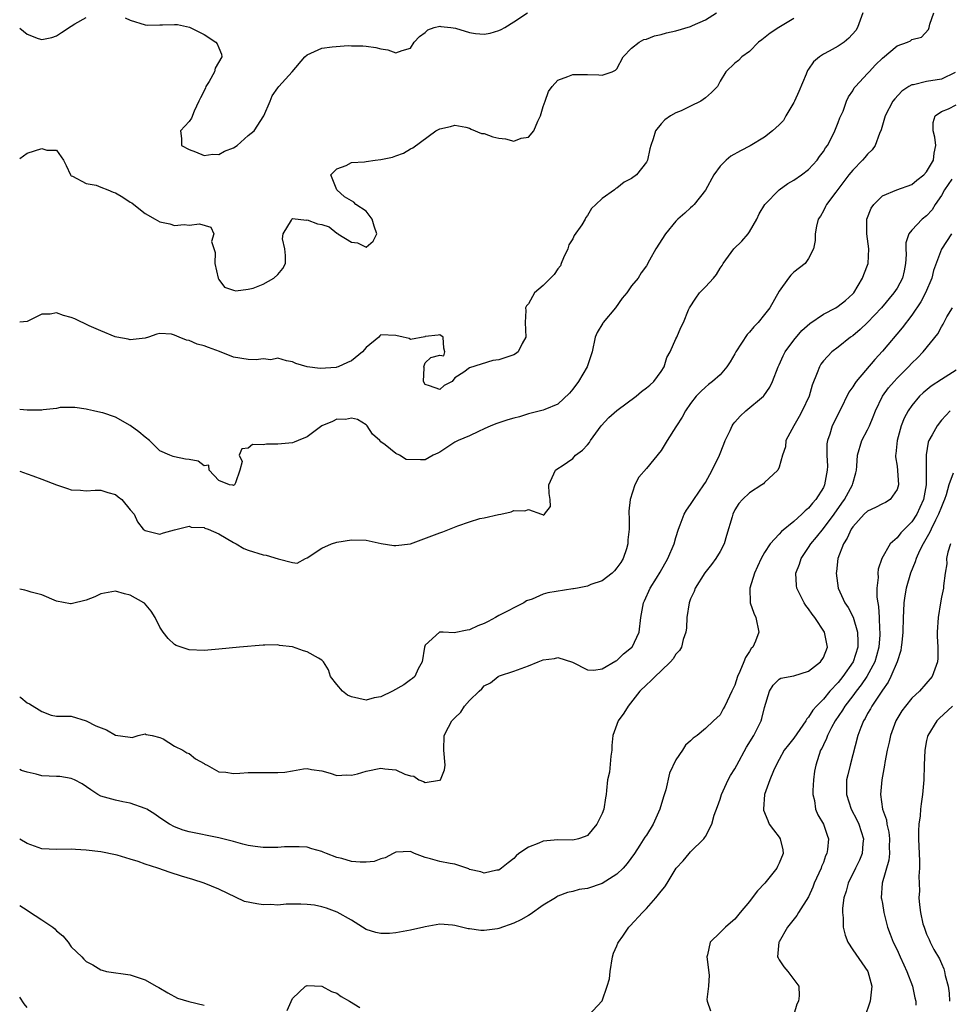
# Model space of a CAD drawing. Units: inches. Extents: x 2622000 to 2625000, y 1509000 to 1512000.
# Drawn here: x 2622000 to 2622126, y 1509767 to 1509900 of the extents above; entities that cross this region are included whole.
import ezdxf

# ---------------------------------------------------------------- set-up
doc = ezdxf.new("R2010")
doc.units = ezdxf.units.IN
doc.header["$MEASUREMENT"] = 0
doc.layers.add('LD26221509_2ft', color=103, linetype='Continuous')

msp = doc.modelspace()

# ---------------------------------------------------------------- linework, layer by layer
at = {"layer": 'LD26221509_2ft'}
for points, elevation in [([(2622000, 1509881.25), (2622001, 1509881.95), (2622003, 1509882.58), (2622003.66, 1509882.34), (2622005, 1509882.36), (2622005.93, 1509881), (2622006.3, 1509880.3), (2622006.87, 1509879), (2622006.92, 1509878.92), (2622007, 1509878.88), (2622007.17, 1509878.83), (2622009, 1509877.84), (2622010.38, 1509877.62), (2622011, 1509877.36), (2622011.97, 1509877), (2622012.68, 1509876.68), (2622013, 1509876.57), (2622013.97, 1509875.97), (2622015, 1509875.3), (2622015.2, 1509875.2), (2622015.49, 1509875), (2622017, 1509873.76), (2622018.38, 1509873), (2622019, 1509872.64), (2622020.38, 1509872.38), (2622021, 1509872.16), (2622022.3, 1509872.3), (2622023, 1509872.21), (2622024.38, 1509872.38), (2622025.92, 1509871.92), (2622026.31, 1509871), (2622026.01, 1509869.99), (2622026.51, 1509868.51), (2622026.47, 1509867), (2622026.93, 1509865), (2622027, 1509864.84), (2622027.8, 1509863.8), (2622029, 1509863.37), (2622029.31, 1509863.31), (2622031, 1509863.51), (2622031.67, 1509863.67), (2622033, 1509864.18), (2622034.48, 1509865), (2622035, 1509865.52), (2622035.69, 1509866.31), (2622036.05, 1509867), (2622036.06, 1509868.06), (2622035.98, 1509869), (2622035.65, 1509870.35), (2622035.75, 1509871), (2622036.85, 1509872.85), (2622036.89, 1509873), (2622036.94, 1509873.06), (2622037, 1509873.11), (2622038.88, 1509872.88), (2622039, 1509872.93), (2622040.37, 1509872.37), (2622041, 1509872.27), (2622041.97, 1509871.97), (2622043, 1509871.13), (2622043.11, 1509871.11), (2622043.14, 1509871), (2622045, 1509869.9), (2622045.82, 1509869.82), (2622047, 1509869.2), (2622047.96, 1509870.04), (2622048.45, 1509871), (2622048.06, 1509872.06), (2622047.81, 1509873), (2622047, 1509874.09), (2622045.57, 1509875), (2622045.3, 1509875.3), (2622045, 1509875.5), (2622044.05, 1509876.05), (2622043.02, 1509877), (2622042.19, 1509879), (2622043, 1509879.83), (2622044.29, 1509880.29), (2622045, 1509880.68), (2622046.76, 1509880.76), (2622047, 1509880.82), (2622048.22, 1509881), (2622049, 1509881.08), (2622050.58, 1509881.42), (2622051, 1509881.61), (2622052.04, 1509881.96), (2622053, 1509882.54), (2622053.3, 1509882.7), (2622056.43, 1509885), (2622056.82, 1509885.18), (2622057, 1509885.27), (2622058.42, 1509885.58), (2622059, 1509885.75), (2622060.51, 1509885.49), (2622061, 1509885.36), (2622061.23, 1509885.23), (2622062.64, 1509884.64), (2622063, 1509884.6), (2622064.18, 1509884.18), (2622065, 1509883.98), (2622065.9, 1509883.9), (2622067, 1509883.59), (2622068, 1509884), (2622069, 1509884.11), (2622069.72, 1509885), (2622070.29, 1509886.29), (2622070.65, 1509887), (2622071, 1509888.26), (2622071.27, 1509889), (2622071.7, 1509890.3), (2622072.22, 1509891), (2622073, 1509891.85), (2622074.33, 1509892.33), (2622075, 1509892.62), (2622077, 1509892.6), (2622078.56, 1509892.56), (2622079, 1509892.51), (2622080.36, 1509893), (2622080.8, 1509893.2), (2622081, 1509893.41), (2622081.86, 1509895), (2622083, 1509896.2), (2622084, 1509897), (2622084.64, 1509897.36), (2622085, 1509897.41), (2622086.12, 1509897.88), (2622087, 1509898.04), (2622087.73, 1509898.27), (2622089, 1509898.55), (2622091, 1509899.13), (2622091.25, 1509899.25), (2622093, 1509900.01), (2622094.5, 1509901)], 9390), ([(2622114.36, 1509901), (2622113.99, 1509899.99), (2622113.62, 1509899), (2622113.4, 1509898.6), (2622112.46, 1509897.54), (2622111.83, 1509897), (2622111, 1509896.46), (2622109.77, 1509895.77), (2622109, 1509895.36), (2622108.46, 1509895), (2622107.68, 1509894.32), (2622107, 1509893.35), (2622106.84, 1509893.16), (2622106.65, 1509892.65), (2622105.68, 1509890.32), (2622105.09, 1509889), (2622105, 1509888.82), (2622103.89, 1509887), (2622103.61, 1509886.39), (2622103, 1509885.79), (2622102.11, 1509885), (2622101, 1509884.12), (2622099.06, 1509882.94), (2622097.74, 1509882.26), (2622096.44, 1509881.56), (2622095.82, 1509881), (2622095, 1509880.17), (2622094.14, 1509879), (2622093, 1509876.96), (2622091.48, 1509875), (2622091.25, 1509874.75), (2622091, 1509874.55), (2622090.2, 1509873.8), (2622089.26, 1509873), (2622089, 1509872.72), (2622087.61, 1509871), (2622086.28, 1509869), (2622085.44, 1509867.44), (2622085, 1509866.68), (2622084.28, 1509865.72), (2622083.86, 1509865), (2622083, 1509863.99), (2622082.34, 1509863), (2622081.71, 1509862.29), (2622080.79, 1509861), (2622079.15, 1509859), (2622079.11, 1509858.89), (2622078.34, 1509857.66), (2622078.05, 1509857), (2622077.63, 1509855), (2622076.98, 1509853), (2622075.77, 1509851), (2622075, 1509849.96), (2622074.58, 1509849.42), (2622073, 1509847.92), (2622071.22, 1509847.22), (2622071, 1509847.11), (2622069, 1509846.6), (2622067.79, 1509846.21), (2622067, 1509846.01), (2622066.22, 1509845.78), (2622064.7, 1509845.3), (2622063.91, 1509845), (2622063, 1509844.56), (2622062.24, 1509844.24), (2622061, 1509843.64), (2622059.47, 1509843), (2622059, 1509842.76), (2622057.95, 1509842.05), (2622057, 1509841.44), (2622056.71, 1509841.29), (2622056.07, 1509841), (2622055, 1509840.39), (2622054.37, 1509840.37), (2622052.41, 1509840.41), (2622051.5, 1509841), (2622051, 1509841.22), (2622049.58, 1509842.42), (2622049, 1509842.81), (2622048.86, 1509843), (2622047.85, 1509843.85), (2622047.12, 1509845), (2622047, 1509845.12), (2622045.83, 1509845.83), (2622045, 1509846.01), (2622044.17, 1509845.84), (2622043, 1509845.88), (2622042.42, 1509845.58), (2622041, 1509844.98), (2622039, 1509843.49), (2622037.79, 1509843), (2622037.24, 1509842.76), (2622037, 1509842.7), (2622035, 1509842.5), (2622033.48, 1509842.52), (2622033, 1509842.39), (2622031.56, 1509842.44), (2622031, 1509841.97), (2622030.14, 1509841.86), (2622029.79, 1509841), (2622030.16, 1509840.16), (2622029.86, 1509839), (2622029.25, 1509837.25), (2622029.15, 1509837), (2622029, 1509836.9), (2622028.93, 1509836.93), (2622028.44, 1509837), (2622027, 1509837.57), (2622025.72, 1509839), (2622025.64, 1509839.64), (2622025, 1509839.58), (2622024.22, 1509840.22), (2622023, 1509840.41), (2622022.48, 1509840.48), (2622021, 1509840.8), (2622020.81, 1509840.81), (2622020.36, 1509841), (2622019, 1509841.62), (2622017.59, 1509843), (2622017, 1509843.47), (2622016.18, 1509844.19), (2622015, 1509845.02), (2622013, 1509846.15), (2622011.26, 1509846.74), (2622011, 1509846.81), (2622010.02, 1509847), (2622009.19, 1509847.19), (2622009, 1509847.25), (2622007.48, 1509847.48), (2622005.47, 1509847.47), (2622005, 1509847.33), (2622003.17, 1509847.17), (2622003, 1509847.12), (2622001, 1509847.09), (2622000, 1509847.18)], 9386), ([(2622000, 1509838.83), (2622001, 1509838.5), (2622001.77, 1509838.23), (2622003, 1509837.74), (2622004.98, 1509836.98), (2622006.47, 1509836.47), (2622007, 1509836.33), (2622008.25, 1509836.25), (2622009, 1509836.16), (2622010.25, 1509836.25), (2622011, 1509836.26), (2622011.95, 1509835.95), (2622013, 1509835.69), (2622013.35, 1509835.35), (2622013.87, 1509835), (2622015, 1509833.62), (2622015.54, 1509833), (2622015.98, 1509831.98), (2622016.76, 1509831), (2622017, 1509830.78), (2622019, 1509830.3), (2622019.5, 1509830.5), (2622021, 1509830.88), (2622021.34, 1509831), (2622023, 1509831.37), (2622023.27, 1509831.27), (2622025, 1509831.21), (2622025.13, 1509831.13), (2622025.55, 1509831), (2622027, 1509830.33), (2622029, 1509829.16), (2622029.34, 1509829), (2622030.38, 1509828.38), (2622031, 1509828.12), (2622033, 1509827.51), (2622033.44, 1509827.44), (2622035.04, 1509826.96), (2622037, 1509826.47), (2622037.65, 1509826.35), (2622038.76, 1509827), (2622039, 1509827.07), (2622041, 1509828.39), (2622042.31, 1509829), (2622043, 1509829.2), (2622045, 1509829.51), (2622047, 1509829.47), (2622049.04, 1509829.04), (2622050.76, 1509828.76), (2622051, 1509828.75), (2622053, 1509829), (2622057, 1509830.49), (2622057.4, 1509830.6), (2622059.41, 1509831.41), (2622061, 1509831.97), (2622062.41, 1509832.41), (2622063, 1509832.5), (2622064.95, 1509832.95), (2622065.24, 1509833), (2622066.68, 1509833.32), (2622067, 1509833.49), (2622068.53, 1509833.47), (2622069, 1509833.64), (2622070.75, 1509833), (2622070.95, 1509832.95), (2622071, 1509832.89), (2622071.18, 1509833), (2622071.97, 1509834.03), (2622071.93, 1509835), (2622071.81, 1509835.81), (2622071.78, 1509837), (2622072.66, 1509839), (2622073, 1509839.19), (2622073.57, 1509839.57), (2622075, 1509840.57), (2622075.4, 1509841), (2622076.32, 1509841.68), (2622077, 1509842.4), (2622077.27, 1509842.73), (2622077.42, 1509843), (2622078.88, 1509845), (2622079.89, 1509846.11), (2622081, 1509847.06), (2622083.62, 1509849), (2622084.35, 1509849.65), (2622085, 1509850.12), (2622085.48, 1509850.52), (2622085.99, 1509851), (2622087, 1509852.37), (2622087.42, 1509853), (2622087.76, 1509854.24), (2622088.23, 1509855), (2622089, 1509856.78), (2622089.11, 1509857), (2622089.68, 1509858.32), (2622090.01, 1509859), (2622090.72, 1509860.72), (2622090.85, 1509861), (2622091.71, 1509862.29), (2622092.21, 1509863), (2622093, 1509863.83), (2622094.08, 1509865), (2622094.49, 1509865.51), (2622095, 1509866.35), (2622095.27, 1509866.73), (2622095.41, 1509867), (2622096.86, 1509869), (2622097.96, 1509870.04), (2622098.79, 1509871), (2622099, 1509871.27), (2622099.99, 1509873), (2622100.28, 1509873.72), (2622101.05, 1509875), (2622103, 1509877), (2622104.17, 1509877.83), (2622105, 1509878.28), (2622106.03, 1509879), (2622107, 1509879.76), (2622108.15, 1509881), (2622108.48, 1509881.52), (2622109, 1509882.19), (2622109.31, 1509882.69), (2622109.55, 1509883), (2622110.2, 1509884.2), (2622110.56, 1509885), (2622111, 1509886.09), (2622111.24, 1509886.76), (2622111.67, 1509887.67), (2622112.16, 1509889), (2622112.42, 1509889.58), (2622113, 1509890.39), (2622113.19, 1509890.81), (2622113.36, 1509891), (2622115, 1509892.77), (2622115.19, 1509893), (2622116.07, 1509893.93), (2622117, 1509894.82), (2622119, 1509896.51), (2622120.41, 1509897), (2622120.8, 1509897.2), (2622121, 1509897.35), (2622122.3, 1509897.7), (2622123.26, 1509898.74), (2622123.36, 1509899), (2622123.46, 1509899.46), (2622124, 1509901)], 9384), ([(2622000, 1509898.9), (2622001, 1509898.1), (2622002.52, 1509897.48), (2622003, 1509897.35), (2622004.38, 1509897.62), (2622005, 1509897.88), (2622005.69, 1509898.31), (2622007, 1509899.19), (2622007.48, 1509899.48), (2622009, 1509900.33)], 9392), ([(2622105, 1509900.21), (2622102.94, 1509899), (2622101.78, 1509898.22), (2622100.66, 1509897.34), (2622100.21, 1509897), (2622099, 1509895.76), (2622097.92, 1509895), (2622097.49, 1509894.51), (2622097, 1509894.15), (2622095.79, 1509893), (2622095, 1509891.72), (2622094.63, 1509891), (2622093.82, 1509890.18), (2622093, 1509889.45), (2622092.38, 1509889), (2622091, 1509888.32), (2622089.71, 1509887.71), (2622089, 1509887.44), (2622088.27, 1509887), (2622087.52, 1509886.48), (2622087, 1509885.92), (2622086.23, 1509885), (2622085.92, 1509883.92), (2622085.59, 1509883), (2622085.46, 1509882.54), (2622085.17, 1509881), (2622085, 1509880.75), (2622083.66, 1509879), (2622083, 1509878.51), (2622081.99, 1509878.01), (2622081, 1509877.2), (2622080.84, 1509877.16), (2622080.66, 1509877), (2622079, 1509875.83), (2622078.15, 1509875), (2622077.55, 1509874.45), (2622077, 1509873.52), (2622076.77, 1509873.23), (2622076.68, 1509873), (2622076.22, 1509872.22), (2622075.22, 1509870.78), (2622075, 1509870.36), (2622074.49, 1509869.51), (2622074.33, 1509869), (2622073.75, 1509867.75), (2622073.44, 1509867), (2622073.34, 1509866.66), (2622073, 1509866.29), (2622072.48, 1509865.51), (2622071, 1509864.02), (2622069.82, 1509863), (2622069, 1509861.55), (2622068.74, 1509861.26), (2622068.6, 1509861), (2622068.64, 1509860.64), (2622068.54, 1509859), (2622068.66, 1509857), (2622068.15, 1509856.15), (2622067.6, 1509855), (2622067.26, 1509854.74), (2622067, 1509854.62), (2622065.81, 1509854.19), (2622065, 1509853.95), (2622064.16, 1509853.84), (2622061, 1509852.87), (2622060.25, 1509852.25), (2622059, 1509851.5), (2622058.66, 1509851), (2622057.56, 1509850.44), (2622057, 1509849.91), (2622055.59, 1509850.41), (2622055, 1509850.57), (2622054.77, 1509851), (2622054.87, 1509852.87), (2622054.83, 1509853), (2622055, 1509853.52), (2622055.77, 1509854.23), (2622057, 1509854.58), (2622057.53, 1509854.46), (2622057.64, 1509855), (2622057.53, 1509855.53), (2622057.44, 1509857), (2622057, 1509857.34), (2622056.74, 1509857.26), (2622055, 1509857.08), (2622054.94, 1509857.06), (2622053, 1509856.68), (2622052.83, 1509856.83), (2622051.99, 1509857), (2622051, 1509857.24), (2622049, 1509857.32), (2622048.83, 1509857.17), (2622048.7, 1509857), (2622047, 1509855.62), (2622046.51, 1509855), (2622045, 1509853.79), (2622044.44, 1509853.56), (2622043.19, 1509853), (2622043, 1509852.93), (2622042.91, 1509852.91), (2622040.77, 1509852.77), (2622039, 1509853), (2622037.44, 1509853.44), (2622037, 1509853.67), (2622036.2, 1509853.8), (2622035, 1509854.16), (2622034.05, 1509853.95), (2622033, 1509854.07), (2622032.06, 1509853.94), (2622031, 1509853.99), (2622029, 1509854.32), (2622027.08, 1509855.08), (2622025.59, 1509855.59), (2622025, 1509855.85), (2622024.06, 1509856.06), (2622023, 1509856.57), (2622022.61, 1509856.61), (2622021.63, 1509857), (2622021, 1509857.29), (2622020.58, 1509857.42), (2622019, 1509857.51), (2622018.59, 1509857.41), (2622017.48, 1509857), (2622017, 1509856.88), (2622015, 1509856.63), (2622014.72, 1509856.72), (2622013.16, 1509857), (2622012.95, 1509857.05), (2622011, 1509857.87), (2622009.44, 1509858.56), (2622007.48, 1509859.48), (2622007, 1509859.69), (2622005.94, 1509859.94), (2622005, 1509860.31), (2622004.13, 1509860.13), (2622003, 1509860.14), (2622001.21, 1509859.21), (2622001, 1509859.12), (2622000, 1509859.04)], 9388), ([(2622014.32, 1509900.32), (2622015, 1509899.98), (2622017, 1509899.36), (2622017.33, 1509899.33), (2622019, 1509899.36), (2622019.35, 1509899.35), (2622021, 1509899.42), (2622021.39, 1509899.38), (2622023.02, 1509899.02), (2622025, 1509898.03), (2622026.59, 1509897), (2622026.8, 1509896.8), (2622027, 1509896.23), (2622027.38, 1509895.38), (2622027.41, 1509895), (2622026.5, 1509893.5), (2622026.44, 1509893), (2622025.68, 1509891.68), (2622025.25, 1509891), (2622025.19, 1509890.81), (2622025, 1509890.4), (2622024.54, 1509889.46), (2622024.3, 1509889), (2622023.67, 1509887.67), (2622023.31, 1509886.69), (2622023, 1509886.23), (2622021.82, 1509885), (2622021.93, 1509883.93), (2622021.94, 1509883), (2622023, 1509882.43), (2622023.86, 1509882.14), (2622025, 1509881.64), (2622026.2, 1509881.8), (2622027, 1509881.76), (2622027.78, 1509882.22), (2622029, 1509882.68), (2622029.48, 1509883), (2622031, 1509884.34), (2622031.79, 1509885), (2622033.12, 1509887), (2622033.96, 1509889), (2622034.25, 1509889.75), (2622035, 1509890.8), (2622035.16, 1509891), (2622036.97, 1509893), (2622038.69, 1509895), (2622039, 1509895.29), (2622039.5, 1509895.5), (2622041, 1509896.17), (2622042.38, 1509896.38), (2622044.53, 1509896.53), (2622045, 1509896.52), (2622046.52, 1509896.52), (2622047, 1509896.48), (2622048.29, 1509896.29), (2622049, 1509896.1), (2622049.95, 1509895.95), (2622051, 1509895.56), (2622051.89, 1509895.89), (2622053, 1509896.18), (2622053.51, 1509897), (2622054.24, 1509897.76), (2622055, 1509898.31), (2622055.34, 1509898.66), (2622056.22, 1509899), (2622057, 1509899.19), (2622057.13, 1509899.13), (2622058.49, 1509899), (2622059.09, 1509898.91), (2622061, 1509898.31), (2622061.8, 1509898.2), (2622063, 1509898.08), (2622063.79, 1509898.21), (2622065, 1509898.59), (2622065.28, 1509898.72), (2622065.79, 1509899), (2622067, 1509899.74), (2622068.89, 1509901)], 9392), ([(2622126.89, 1509892.89), (2622125, 1509891.99), (2622123, 1509891.68), (2622121.23, 1509891.23), (2622121, 1509891.22), (2622120.61, 1509891), (2622119.63, 1509890.37), (2622118.68, 1509889.32), (2622118.44, 1509889), (2622117.37, 1509887), (2622116.86, 1509885.14), (2622116.61, 1509884.61), (2622116.04, 1509883), (2622115.6, 1509882.4), (2622115, 1509881.84), (2622114.63, 1509881.37), (2622114.31, 1509881), (2622113, 1509879.65), (2622112.47, 1509879), (2622110.68, 1509876.68), (2622109.41, 1509875), (2622109.29, 1509874.71), (2622109, 1509874.13), (2622108.59, 1509873.41), (2622108.28, 1509873), (2622108.05, 1509872.05), (2622107.9, 1509871), (2622107.87, 1509870.13), (2622107.67, 1509869), (2622107, 1509867.69), (2622106.52, 1509867), (2622105, 1509865.82), (2622104.58, 1509865.42), (2622104.26, 1509865), (2622103, 1509863.24), (2622101.74, 1509861), (2622101, 1509860.06), (2622100.14, 1509859), (2622099.58, 1509858.42), (2622099, 1509857.7), (2622098.65, 1509857.35), (2622097.14, 1509855), (2622097, 1509854.74), (2622096.35, 1509853.65), (2622095.91, 1509853), (2622095, 1509851.92), (2622093.95, 1509851), (2622093.4, 1509850.6), (2622093, 1509850.25), (2622092.36, 1509849.64), (2622091.75, 1509849), (2622091, 1509848), (2622090.29, 1509847), (2622089.84, 1509846.16), (2622089.08, 1509845), (2622089, 1509844.86), (2622087.82, 1509843), (2622087, 1509841.65), (2622085, 1509839.21), (2622083.96, 1509838.04), (2622083.45, 1509837), (2622082.8, 1509835), (2622082.6, 1509833.4), (2622082.61, 1509833), (2622082.66, 1509832.66), (2622082.64, 1509831), (2622082.47, 1509829.53), (2622082.5, 1509829), (2622082.29, 1509828.29), (2622081.85, 1509827), (2622081.52, 1509826.48), (2622081, 1509825.74), (2622080.68, 1509825.32), (2622080.36, 1509825), (2622079, 1509823.98), (2622077.47, 1509823.47), (2622077, 1509823.25), (2622075.65, 1509823), (2622075.12, 1509822.88), (2622075, 1509822.88), (2622071.64, 1509822.36), (2622071, 1509822.15), (2622069.5, 1509821.5), (2622068.74, 1509821.26), (2622068.37, 1509821), (2622065, 1509819.28), (2622064.53, 1509819), (2622063.54, 1509818.46), (2622063, 1509818.19), (2622062.14, 1509817.86), (2622061, 1509817.31), (2622060.7, 1509817.3), (2622058.94, 1509816.94), (2622057.45, 1509817), (2622056.99, 1509817.01), (2622056.96, 1509817), (2622055, 1509815.27), (2622054.91, 1509815), (2622054.6, 1509813), (2622054.04, 1509812.04), (2622053.57, 1509811), (2622053.28, 1509810.72), (2622053, 1509810.54), (2622052.11, 1509809.89), (2622050.55, 1509809), (2622049, 1509808.25), (2622048.09, 1509808.09), (2622047, 1509807.81), (2622045, 1509808.24), (2622044.47, 1509808.47), (2622043.78, 1509809), (2622043, 1509809.9), (2622042.16, 1509811), (2622041.89, 1509811.89), (2622041.19, 1509813), (2622041, 1509813.23), (2622040.53, 1509813.47), (2622039, 1509814.37), (2622038.48, 1509814.48), (2622037, 1509815.02), (2622035.22, 1509815.22), (2622035, 1509815.29), (2622033.25, 1509815.25), (2622033, 1509815.27), (2622029.81, 1509815), (2622027, 1509814.69), (2622025, 1509814.53), (2622023, 1509814.63), (2622022.71, 1509814.71), (2622021.22, 1509815.22), (2622021, 1509815.33), (2622020.14, 1509816.14), (2622019.44, 1509817), (2622019, 1509817.71), (2622018.39, 1509819), (2622017.85, 1509819.85), (2622016.93, 1509820.93), (2622016.84, 1509821), (2622015, 1509822.01), (2622014.2, 1509822.2), (2622013, 1509822.57), (2622011, 1509822.23), (2622010.18, 1509821.82), (2622009, 1509821.35), (2622007, 1509820.86), (2622006.87, 1509820.87), (2622005, 1509821.23), (2622003, 1509822.08), (2622001.57, 1509822.43), (2622001, 1509822.62), (2622000.7, 1509822.7), (2622000, 1509822.83)], 9382), ([(2622000, 1509808.24), (2622000.17, 1509808.17), (2622001, 1509807.42), (2622001.31, 1509807.31), (2622003, 1509806.26), (2622004.26, 1509805.74), (2622005, 1509805.64), (2622005.61, 1509805.61), (2622007, 1509805.61), (2622009, 1509804.99), (2622010.33, 1509804.33), (2622011.77, 1509803.77), (2622013, 1509803.03), (2622015, 1509802.76), (2622015.27, 1509802.73), (2622016.09, 1509803), (2622017, 1509803.23), (2622017.16, 1509803.16), (2622017.99, 1509803), (2622019, 1509802.73), (2622019.46, 1509802.54), (2622021, 1509801.58), (2622022.13, 1509801), (2622022.66, 1509800.66), (2622023, 1509800.57), (2622023.86, 1509799.86), (2622025, 1509799.23), (2622025.13, 1509799.13), (2622025.43, 1509799), (2622027, 1509798.09), (2622027.97, 1509798.03), (2622029, 1509797.86), (2622029.88, 1509797.88), (2622031, 1509797.97), (2622032.01, 1509797.99), (2622034.03, 1509797.97), (2622035, 1509797.97), (2622035.97, 1509798.03), (2622037, 1509798.21), (2622038.5, 1509798.5), (2622039, 1509798.52), (2622039.6, 1509798.4), (2622041, 1509798.22), (2622042.12, 1509797.88), (2622043, 1509797.58), (2622044.35, 1509797.65), (2622045, 1509797.61), (2622045.83, 1509797.83), (2622047, 1509798.19), (2622049, 1509798.57), (2622049.52, 1509798.48), (2622051, 1509798.35), (2622052.22, 1509797.78), (2622053, 1509797.53), (2622053.47, 1509797.47), (2622054.12, 1509797), (2622054.79, 1509796.79), (2622055, 1509796.63), (2622056.93, 1509796.93), (2622057, 1509796.91), (2622057.08, 1509797), (2622057.63, 1509798.37), (2622057.69, 1509799), (2622057.54, 1509801), (2622057.59, 1509803), (2622058.14, 1509804.14), (2622058.6, 1509805), (2622058.81, 1509805.19), (2622059, 1509805.42), (2622059.81, 1509806.19), (2622060.35, 1509807), (2622061, 1509807.76), (2622062.34, 1509809), (2622062.66, 1509809.34), (2622063, 1509809.75), (2622063.85, 1509810.15), (2622064.9, 1509811), (2622065.09, 1509811.09), (2622067, 1509811.71), (2622069, 1509812.44), (2622070.3, 1509813), (2622071, 1509813.25), (2622072.54, 1509813.46), (2622073, 1509813.56), (2622074.96, 1509812.96), (2622077, 1509811.92), (2622077.86, 1509811.86), (2622079, 1509812.06), (2622080.85, 1509813.15), (2622081, 1509813.18), (2622081.91, 1509814.09), (2622083, 1509814.95), (2622083.05, 1509815), (2622084, 1509817), (2622084.26, 1509819), (2622084.61, 1509821), (2622084.75, 1509821.25), (2622085.53, 1509823), (2622086.35, 1509824.35), (2622086.85, 1509825.15), (2622087.91, 1509827), (2622088.76, 1509829), (2622089, 1509829.86), (2622089.35, 1509831), (2622089.58, 1509831.58), (2622090.1, 1509833), (2622090.43, 1509833.57), (2622091, 1509834.32), (2622091.27, 1509834.73), (2622091.41, 1509835), (2622092.8, 1509837), (2622093, 1509837.32), (2622093.93, 1509839), (2622094.9, 1509841), (2622095.52, 1509842.48), (2622095.7, 1509843), (2622096.36, 1509844.36), (2622096.65, 1509845), (2622096.77, 1509845.23), (2622097, 1509845.47), (2622097.71, 1509846.29), (2622098.5, 1509847), (2622100.86, 1509849), (2622100.93, 1509849.07), (2622101.76, 1509850.24), (2622102.11, 1509851), (2622102.85, 1509853), (2622103, 1509853.28), (2622103.54, 1509854.46), (2622103.81, 1509855), (2622105, 1509856.58), (2622106.1, 1509857.9), (2622107.16, 1509858.84), (2622109, 1509860.11), (2622110.69, 1509861), (2622111, 1509861.19), (2622112, 1509862), (2622113, 1509862.88), (2622113.11, 1509863), (2622114.31, 1509865), (2622114.49, 1509865.51), (2622115.07, 1509867), (2622115.16, 1509869), (2622114.89, 1509871), (2622114.9, 1509873), (2622115.5, 1509874.5), (2622115.84, 1509875), (2622117, 1509876.16), (2622118.96, 1509877), (2622121, 1509877.7), (2622121.69, 1509878.31), (2622122.61, 1509879), (2622123, 1509879.41), (2622123.92, 1509881), (2622124.03, 1509881.97), (2622124.26, 1509883), (2622124.12, 1509884.12), (2622123.89, 1509885), (2622123.91, 1509886.09), (2622124.18, 1509887), (2622125, 1509887.6), (2622125.96, 1509887.96), (2622127, 1509888.5)], 9380), ([(2622126.42, 1509878.42), (2622125.45, 1509877), (2622125, 1509876.2), (2622124.18, 1509875), (2622123.74, 1509874.26), (2622123, 1509873.44), (2622122.42, 1509873), (2622121, 1509871.53), (2622120.58, 1509871), (2622120.19, 1509869.81), (2622120.18, 1509869), (2622120.21, 1509868.21), (2622120.16, 1509867), (2622119.98, 1509866.02), (2622119.74, 1509865), (2622119, 1509863.66), (2622118.56, 1509863), (2622116.88, 1509861), (2622115, 1509859.01), (2622113.97, 1509858.03), (2622113, 1509857.21), (2622112.69, 1509857), (2622111, 1509855.64), (2622110.14, 1509855), (2622109, 1509853.79), (2622108.67, 1509853.33), (2622108.46, 1509853), (2622108.18, 1509852.18), (2622107.48, 1509850.52), (2622107.06, 1509849), (2622106.13, 1509847), (2622105.74, 1509846.26), (2622105.01, 1509845), (2622103.92, 1509843), (2622103.85, 1509842.15), (2622103.48, 1509841), (2622103, 1509839.4), (2622102.84, 1509839), (2622101, 1509837.29), (2622100.86, 1509837.14), (2622100.67, 1509837), (2622099, 1509835.91), (2622098.04, 1509835), (2622097.53, 1509834.47), (2622097, 1509833.58), (2622096.72, 1509833), (2622096.63, 1509832.63), (2622095.88, 1509830.12), (2622095.56, 1509829), (2622095, 1509827.93), (2622094.43, 1509827), (2622093.81, 1509826.19), (2622092.92, 1509825.08), (2622091.62, 1509823), (2622091.46, 1509822.54), (2622091, 1509821.55), (2622090.8, 1509821), (2622090.48, 1509819), (2622090.42, 1509817.58), (2622090.34, 1509817), (2622090, 1509816), (2622089.75, 1509815), (2622089.47, 1509814.53), (2622089, 1509814.01), (2622088.61, 1509813.39), (2622088.28, 1509813), (2622087, 1509811.76), (2622086.19, 1509811), (2622085.6, 1509810.4), (2622085, 1509809.89), (2622084.13, 1509809), (2622082.51, 1509807), (2622081.95, 1509806.05), (2622081.15, 1509805), (2622080.46, 1509803), (2622080.33, 1509801.67), (2622080.31, 1509801), (2622080.19, 1509800.19), (2622079.98, 1509798.02), (2622079.73, 1509797), (2622079.57, 1509795.57), (2622079.53, 1509795), (2622079.43, 1509794.57), (2622079.23, 1509793), (2622079, 1509792.41), (2622078.26, 1509791), (2622077, 1509789.43), (2622076.7, 1509789.3), (2622075.81, 1509789), (2622075, 1509788.83), (2622073, 1509788.86), (2622071, 1509788.67), (2622070.42, 1509788.42), (2622069, 1509787.86), (2622067.72, 1509787), (2622067.32, 1509786.68), (2622067, 1509786.35), (2622066.26, 1509785.74), (2622065.34, 1509785), (2622065, 1509784.75), (2622064.73, 1509784.73), (2622063, 1509784.35), (2622062.53, 1509784.53), (2622061, 1509784.86), (2622060.91, 1509784.91), (2622059, 1509785.55), (2622058.37, 1509785.63), (2622057, 1509785.93), (2622055.7, 1509786.3), (2622055, 1509786.46), (2622053.55, 1509787), (2622053.17, 1509787.17), (2622053, 1509787.27), (2622051, 1509787.2), (2622050.66, 1509787), (2622049.59, 1509786.41), (2622049, 1509786.3), (2622048.06, 1509785.94), (2622047, 1509785.83), (2622046.16, 1509785.84), (2622045, 1509785.93), (2622043.68, 1509786.32), (2622043, 1509786.48), (2622041.59, 1509787), (2622041.18, 1509787.18), (2622041, 1509787.3), (2622039.64, 1509787.64), (2622039, 1509787.88), (2622037.92, 1509787.92), (2622035.9, 1509787.9), (2622035, 1509787.8), (2622033.82, 1509787.82), (2622033, 1509787.81), (2622031.94, 1509787.94), (2622031, 1509788.1), (2622030.26, 1509788.26), (2622029, 1509788.63), (2622027, 1509789.13), (2622023, 1509789.94), (2622022.19, 1509790.19), (2622021, 1509790.63), (2622020.34, 1509791), (2622019, 1509791.84), (2622018.33, 1509792.33), (2622017.23, 1509793), (2622017, 1509793.12), (2622015, 1509793.85), (2622013.97, 1509794.03), (2622013, 1509794.23), (2622011, 1509794.78), (2622010.59, 1509795), (2622009.66, 1509795.66), (2622008.46, 1509796.46), (2622007.42, 1509797), (2622007, 1509797.19), (2622005.45, 1509797.45), (2622005, 1509797.43), (2622003, 1509797.52), (2622002.24, 1509797.76), (2622001, 1509798.02), (2622000.26, 1509798.26), (2622000, 1509798.4)], 9378), ([(2622126.4, 1509871), (2622125, 1509868.96), (2622123.94, 1509866.06), (2622123.69, 1509865), (2622122.86, 1509863), (2622122.22, 1509861.78), (2622121, 1509860.01), (2622119.71, 1509858.29), (2622117, 1509855.09), (2622116, 1509854), (2622113.45, 1509851), (2622113.26, 1509850.74), (2622113, 1509850.29), (2622112.47, 1509849.53), (2622111.22, 1509847), (2622110.19, 1509845), (2622109.86, 1509843.86), (2622109.54, 1509843), (2622109.48, 1509842.53), (2622109.49, 1509841), (2622109.54, 1509839.54), (2622109.53, 1509839), (2622109.16, 1509837), (2622109, 1509836.65), (2622107.98, 1509835), (2622107.51, 1509834.49), (2622107, 1509833.83), (2622106.52, 1509833.48), (2622106.06, 1509833), (2622105, 1509832.03), (2622103.33, 1509830.67), (2622103, 1509830.28), (2622101.77, 1509829), (2622101, 1509827.83), (2622100.55, 1509827), (2622100.08, 1509825.92), (2622099.66, 1509825), (2622099.04, 1509823), (2622099.08, 1509821), (2622099.57, 1509819.57), (2622099.85, 1509819), (2622100.27, 1509817), (2622099.81, 1509815.81), (2622099.42, 1509815), (2622099.22, 1509814.78), (2622099, 1509814.41), (2622098.42, 1509813.58), (2622098.21, 1509813), (2622097.68, 1509811.68), (2622097.36, 1509811), (2622097, 1509809.82), (2622096.58, 1509809), (2622095.63, 1509807), (2622095.4, 1509806.6), (2622095, 1509805.82), (2622094.1, 1509805), (2622093, 1509803.96), (2622091.89, 1509803), (2622091.35, 1509802.65), (2622091, 1509802.27), (2622090.3, 1509801.7), (2622089.88, 1509801), (2622089, 1509799.71), (2622088.12, 1509797.88), (2622087.65, 1509795.65), (2622087.33, 1509794.67), (2622086.84, 1509793), (2622085.9, 1509791), (2622085, 1509789.51), (2622084.79, 1509789.21), (2622084.12, 1509788.12), (2622083.39, 1509787), (2622082.37, 1509785.63), (2622081.87, 1509785), (2622081, 1509784.2), (2622079, 1509782.94), (2622077, 1509782.26), (2622075.88, 1509782.12), (2622075, 1509781.87), (2622074.28, 1509781.72), (2622073, 1509781.21), (2622072.87, 1509781.13), (2622072.68, 1509781), (2622071, 1509779.98), (2622069.25, 1509778.75), (2622069, 1509778.62), (2622067.97, 1509778.03), (2622067, 1509777.55), (2622065, 1509776.84), (2622064.8, 1509776.8), (2622063, 1509776.59), (2622062.56, 1509776.56), (2622061, 1509776.8), (2622060.81, 1509776.81), (2622059, 1509777.24), (2622058.7, 1509777.3), (2622057, 1509777.41), (2622055, 1509777.05), (2622054.81, 1509777), (2622053, 1509776.63), (2622052.5, 1509776.5), (2622051, 1509776.23), (2622050.14, 1509776.14), (2622049, 1509776.15), (2622048.3, 1509776.3), (2622047, 1509776.72), (2622045, 1509777.95), (2622043.05, 1509779.05), (2622041.61, 1509779.61), (2622041, 1509779.79), (2622039.99, 1509779.99), (2622039, 1509780.1), (2622038.15, 1509780.15), (2622037, 1509780.12), (2622036.14, 1509780.14), (2622035, 1509780.02), (2622034.08, 1509780.08), (2622033, 1509780.06), (2622032.17, 1509780.17), (2622030.51, 1509780.51), (2622027, 1509782.15), (2622025, 1509783), (2622023.49, 1509783.49), (2622021.94, 1509783.94), (2622020.41, 1509784.41), (2622018.73, 1509785), (2622017, 1509785.58), (2622016.06, 1509785.94), (2622015, 1509786.24), (2622013.22, 1509786.78), (2622013, 1509786.81), (2622011, 1509787.24), (2622009, 1509787.47), (2622007.56, 1509787.56), (2622007, 1509787.58), (2622005, 1509787.54), (2622003, 1509787.66), (2622002.02, 1509788.02), (2622001, 1509788.36), (2622000, 1509788.96)], 9376), ([(2622077.08, 1509765), (2622079, 1509767.04), (2622079.7, 1509769), (2622080, 1509770), (2622080.08, 1509771), (2622080.42, 1509773), (2622080.52, 1509773.48), (2622081, 1509774.49), (2622081.14, 1509774.86), (2622081.22, 1509775), (2622081.81, 1509775.81), (2622082.63, 1509777), (2622082.8, 1509777.2), (2622084.47, 1509779), (2622085, 1509779.54), (2622086.3, 1509781), (2622087, 1509781.9), (2622087.52, 1509782.48), (2622087.8, 1509783), (2622089.05, 1509785), (2622090, 1509786), (2622090.79, 1509787), (2622091, 1509787.24), (2622092.79, 1509789), (2622092.89, 1509789.11), (2622093, 1509789.3), (2622093.88, 1509791), (2622094.21, 1509792.21), (2622094.64, 1509793.36), (2622095, 1509794.38), (2622095.18, 1509795), (2622096.08, 1509797), (2622096.42, 1509797.58), (2622097, 1509798.5), (2622097.25, 1509799), (2622098.59, 1509801.41), (2622099.57, 1509803), (2622100.57, 1509805), (2622100.67, 1509805.33), (2622101, 1509806.82), (2622101.68, 1509809), (2622102.18, 1509809.82), (2622103, 1509810.66), (2622103.22, 1509810.78), (2622105, 1509811.1), (2622107, 1509811.73), (2622108.62, 1509813), (2622109, 1509813.59), (2622109.56, 1509815), (2622109.17, 1509817), (2622107.84, 1509819), (2622107.47, 1509819.47), (2622107, 1509820.2), (2622106.63, 1509820.63), (2622106.41, 1509821), (2622105.82, 1509822.18), (2622105.38, 1509823), (2622105.34, 1509823.34), (2622105.25, 1509825), (2622105.75, 1509826.25), (2622105.99, 1509827), (2622107, 1509828.49), (2622107.31, 1509829), (2622108.09, 1509829.91), (2622109, 1509831.06), (2622110.48, 1509833), (2622111.51, 1509834.49), (2622111.88, 1509835), (2622112.97, 1509837), (2622113, 1509837.15), (2622113.4, 1509838.6), (2622113.5, 1509839), (2622113.52, 1509839.52), (2622113.62, 1509841), (2622114.24, 1509843), (2622115, 1509844.44), (2622115.26, 1509845), (2622115.77, 1509846.23), (2622116.06, 1509847), (2622117.02, 1509849), (2622117.85, 1509850.15), (2622118.59, 1509851), (2622119, 1509851.45), (2622120.54, 1509853), (2622121, 1509853.49), (2622121.78, 1509854.22), (2622122.54, 1509855), (2622124.52, 1509857.48), (2622125, 1509858.42), (2622125.24, 1509858.76), (2622125.76, 1509859.76), (2622126.5, 1509861)], 9374), ([(2622127, 1509852.54), (2622125, 1509851.28), (2622123.62, 1509850.38), (2622122.53, 1509849.47), (2622122.06, 1509849), (2622121, 1509847.74), (2622120.48, 1509847), (2622119.97, 1509846.03), (2622119.56, 1509845), (2622119, 1509843), (2622118.82, 1509841.18), (2622118.78, 1509841), (2622118.79, 1509840.79), (2622119, 1509839.51), (2622119.07, 1509838.93), (2622119.21, 1509837), (2622119, 1509836.34), (2622118.07, 1509835), (2622117.41, 1509834.59), (2622117, 1509834.42), (2622116.09, 1509833.91), (2622115, 1509833.44), (2622114.54, 1509833), (2622113, 1509831.31), (2622112.79, 1509831), (2622112.24, 1509829.76), (2622111.71, 1509829), (2622110.97, 1509827), (2622110.77, 1509825.23), (2622110.72, 1509825), (2622110.99, 1509823), (2622111.91, 1509821), (2622112.37, 1509820.37), (2622113.04, 1509819.04), (2622113.63, 1509817), (2622113.69, 1509815.69), (2622113.67, 1509815), (2622113.05, 1509813), (2622111.66, 1509811), (2622111, 1509810.19), (2622109.88, 1509809), (2622109, 1509807.95), (2622108.05, 1509807), (2622107.56, 1509806.44), (2622107, 1509805.49), (2622106.75, 1509805.25), (2622106.63, 1509805), (2622105, 1509802.63), (2622104.25, 1509801.75), (2622103.68, 1509801), (2622103, 1509799.73), (2622102.58, 1509799), (2622102.22, 1509798.22), (2622101.76, 1509797), (2622101.03, 1509795), (2622100.87, 1509793), (2622100.89, 1509792.89), (2622101.46, 1509791.46), (2622101.67, 1509791), (2622102.22, 1509790.22), (2622103, 1509789.22), (2622103.15, 1509789), (2622103.51, 1509787.51), (2622103.56, 1509787), (2622103, 1509785.68), (2622102.77, 1509785.23), (2622102.69, 1509785), (2622101.08, 1509783), (2622100.05, 1509781.95), (2622099.34, 1509781), (2622099, 1509780.51), (2622097.73, 1509779), (2622097, 1509778.09), (2622096.4, 1509777.6), (2622095.71, 1509777), (2622095, 1509776.28), (2622093.65, 1509775), (2622093.29, 1509773.29), (2622093.2, 1509773), (2622093.5, 1509770.5), (2622093.42, 1509769), (2622093.21, 1509767.21), (2622093.23, 1509767), (2622093.69, 1509765.69)], 9372), ([(2622126.19, 1509847), (2622125, 1509845.74), (2622124.43, 1509845), (2622123.76, 1509843.76), (2622123.32, 1509843), (2622123.22, 1509842.78), (2622122.94, 1509841.06), (2622122.96, 1509839), (2622122.95, 1509837), (2622122.56, 1509835), (2622122.09, 1509833.91), (2622121.66, 1509833), (2622121, 1509831.96), (2622119.99, 1509831), (2622119.5, 1509830.5), (2622119, 1509829.82), (2622118.04, 1509829), (2622116.93, 1509827), (2622116.43, 1509825.57), (2622116.37, 1509825), (2622116.42, 1509824.42), (2622116.26, 1509823), (2622116.26, 1509821.74), (2622116.39, 1509821), (2622116.5, 1509820.5), (2622116.56, 1509819), (2622116.61, 1509817.39), (2622116.65, 1509817), (2622116.64, 1509816.64), (2622116.52, 1509815), (2622116.21, 1509813.79), (2622115.97, 1509813), (2622114.91, 1509811), (2622114.14, 1509809.86), (2622113.44, 1509809), (2622113, 1509808.4), (2622111.92, 1509807), (2622111.58, 1509806.42), (2622110.6, 1509805), (2622110.11, 1509804.11), (2622109.56, 1509803), (2622109.42, 1509802.58), (2622109, 1509801.75), (2622108.77, 1509801.23), (2622108.63, 1509801), (2622107.96, 1509799), (2622107.82, 1509798.18), (2622107.67, 1509797), (2622107.56, 1509795.56), (2622107.56, 1509795), (2622107.79, 1509794.21), (2622107.93, 1509793), (2622108.26, 1509792.26), (2622109.04, 1509791), (2622109.51, 1509789.51), (2622109.69, 1509789), (2622109.55, 1509787.55), (2622109.47, 1509787), (2622109.31, 1509786.69), (2622109, 1509785.8), (2622108.76, 1509785.24), (2622108.69, 1509785), (2622107.77, 1509783), (2622107.55, 1509782.45), (2622107, 1509781.13), (2622105.62, 1509779), (2622105.4, 1509778.6), (2622104.52, 1509777.48), (2622104.12, 1509777), (2622103, 1509775.05), (2622102.97, 1509774.97), (2622102.79, 1509773), (2622102.85, 1509772.85), (2622103, 1509772.57), (2622103.63, 1509771.63), (2622104.19, 1509771), (2622105, 1509769.92), (2622105.66, 1509769), (2622105.7, 1509767.7), (2622105.61, 1509767), (2622105.4, 1509766.6), (2622104.37, 1509763)], 9370), ([(2622126.59, 1509838.59), (2622126.02, 1509837), (2622125.64, 1509835.64), (2622125.44, 1509835), (2622125.31, 1509834.69), (2622125, 1509833.99), (2622124.62, 1509833), (2622124.21, 1509832.21), (2622123.63, 1509831), (2622123.45, 1509830.55), (2622122.71, 1509829.29), (2622122.52, 1509829), (2622122.06, 1509828.06), (2622121.58, 1509827), (2622121.45, 1509826.55), (2622120.82, 1509825), (2622120.24, 1509823), (2622120.05, 1509821.95), (2622119.92, 1509821), (2622119.88, 1509819.88), (2622119.82, 1509819), (2622119.78, 1509817), (2622119.62, 1509815.62), (2622119.57, 1509815), (2622119.49, 1509814.51), (2622119, 1509813), (2622118.17, 1509811), (2622117.78, 1509810.22), (2622117, 1509809.17), (2622115.59, 1509807), (2622115.39, 1509806.61), (2622115, 1509805.97), (2622114.67, 1509805.33), (2622114.44, 1509805), (2622114.06, 1509804.07), (2622113.66, 1509803), (2622112.63, 1509799), (2622112.31, 1509797.69), (2622112.15, 1509797), (2622112.16, 1509796.16), (2622112.12, 1509795), (2622112.79, 1509793), (2622113.55, 1509791.55), (2622113.79, 1509791), (2622114.43, 1509789), (2622114.37, 1509788.37), (2622114.26, 1509787), (2622113.89, 1509786.11), (2622113.35, 1509785), (2622112.35, 1509783), (2622112.1, 1509781.9), (2622111.79, 1509781), (2622111.6, 1509779.6), (2622111.61, 1509779), (2622111.7, 1509778.3), (2622111.7, 1509777), (2622111.95, 1509775.95), (2622112.32, 1509775), (2622113, 1509773.96), (2622114.2, 1509772.2), (2622115.05, 1509771), (2622115.58, 1509769), (2622115.38, 1509767.38), (2622115.35, 1509767), (2622115.27, 1509766.73), (2622114.66, 1509765)], 9368), ([(2622126.25, 1509829), (2622125.86, 1509827.86), (2622125.71, 1509827), (2622125.74, 1509826.26), (2622125.5, 1509825), (2622125.28, 1509823.28), (2622125.28, 1509823), (2622125, 1509821.75), (2622124.87, 1509821), (2622124.55, 1509819), (2622124.44, 1509817), (2622124.45, 1509816.45), (2622124.53, 1509815), (2622124.53, 1509813.47), (2622124.5, 1509813), (2622123.76, 1509811), (2622122.02, 1509809), (2622121, 1509808.06), (2622120.14, 1509807), (2622119.65, 1509806.35), (2622118.84, 1509805), (2622118.09, 1509803), (2622117.92, 1509802.08), (2622117.65, 1509801), (2622117.34, 1509799.34), (2622117.31, 1509799), (2622116.93, 1509797), (2622116.76, 1509795), (2622117.04, 1509793), (2622117.57, 1509791.57), (2622117.61, 1509791), (2622117.88, 1509789.88), (2622117.95, 1509789), (2622117.93, 1509787.93), (2622117.96, 1509787), (2622117.88, 1509786.12), (2622116.99, 1509783), (2622116.86, 1509781), (2622116.87, 1509780.87), (2622117, 1509780.22), (2622117.2, 1509779), (2622117.72, 1509777), (2622118.05, 1509776.05), (2622118.48, 1509775), (2622119, 1509773.94), (2622119.42, 1509773), (2622119.9, 1509771.9), (2622120.34, 1509771), (2622121.1, 1509769), (2622121.42, 1509767.42), (2622121.53, 1509767), (2622121.56, 1509766.44)], 9366), ([(2622126.53, 1509807), (2622124.69, 1509805.31), (2622124.39, 1509805), (2622123.15, 1509803), (2622123.11, 1509802.89), (2622123, 1509802.31), (2622122.76, 1509801), (2622122.68, 1509799), (2622122.63, 1509797), (2622122.46, 1509795), (2622122.26, 1509793.74), (2622122.18, 1509793), (2622122.11, 1509792.11), (2622121.97, 1509791), (2622121.92, 1509790.08), (2622121.92, 1509789), (2622122.04, 1509785.96), (2622122.04, 1509785), (2622121.94, 1509783.94), (2622122.04, 1509781.96), (2622121.94, 1509781), (2622122.04, 1509780.04), (2622122.17, 1509779), (2622122.51, 1509777.49), (2622122.65, 1509777), (2622122.76, 1509776.76), (2622123, 1509776.06), (2622123.37, 1509775.37), (2622123.49, 1509775), (2622123.99, 1509774.01), (2622124.74, 1509772.74), (2622125, 1509772.1), (2622125.36, 1509771.36), (2622125.44, 1509771), (2622125.53, 1509770.47), (2622125.94, 1509769), (2622126.08, 1509768.08), (2622126.12, 1509767)], 9364), ([(2622000, 1509779.95), (2622001, 1509779.34), (2622001.19, 1509779.19), (2622003, 1509778.02), (2622004.5, 1509777), (2622004.78, 1509776.78), (2622005, 1509776.53), (2622005.85, 1509775.85), (2622006.56, 1509775), (2622007, 1509774.35), (2622008.43, 1509773), (2622008.68, 1509772.68), (2622009, 1509772.35), (2622009.9, 1509771.9), (2622011, 1509771.22), (2622011.19, 1509771.19), (2622011.79, 1509771), (2622015, 1509770.55), (2622017, 1509769.9), (2622018.52, 1509769), (2622018.85, 1509768.85), (2622020.11, 1509768.11), (2622021.4, 1509767.4), (2622022.92, 1509766.92), (2622025, 1509766.46)], 9374), ([(2622036.28, 1509765.72), (2622037, 1509767.33), (2622038.78, 1509769), (2622038.92, 1509769.08), (2622039, 1509769.09), (2622041, 1509769), (2622042.28, 1509768.28), (2622043, 1509768.07), (2622043.62, 1509767.62), (2622044.73, 1509767), (2622046.12, 1509766.12)], 9374), ([(2622001, 1509766.14), (2622000.61, 1509766.61), (2622000, 1509767.51)], 9372)]:
    msp.add_lwpolyline(points, dxfattribs=dict(at, elevation=elevation))

doc.saveas('drawing.dxf')
